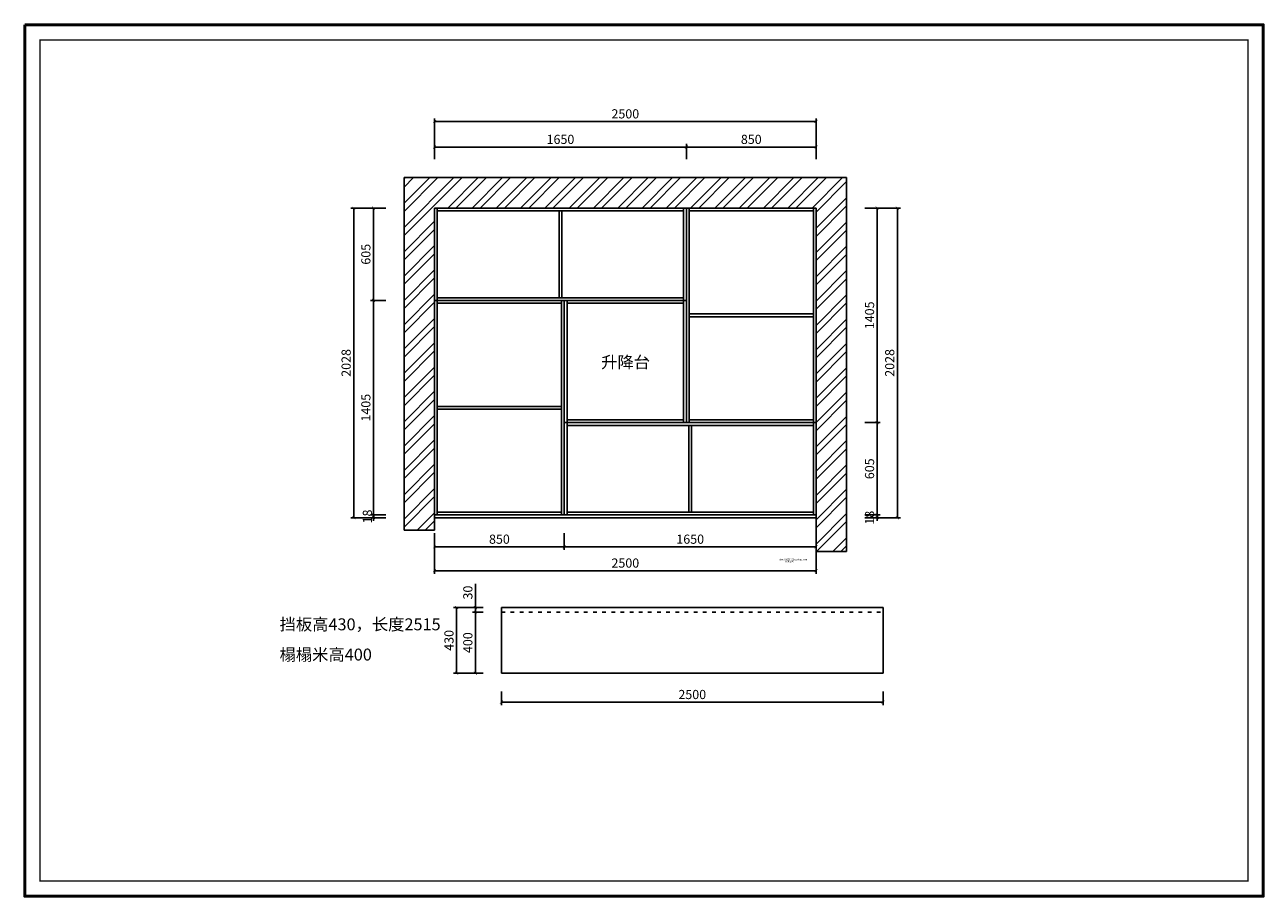
# Model space of a CAD drawing. Extents: x -43534 to 20046, y -172848 to -166145.
# Drawn here: x 11932 to 20046, y -172848 to -167140 of the extents above; entities that cross this region are included whole.
import ezdxf

# ---------------------------------------------------------------- set-up
doc = ezdxf.new("R2010")
doc.units = 0
doc.header["$LTSCALE"] = 2
doc.header["$MEASUREMENT"] = 0
doc.linetypes.add('ACAD_ISO03W100', pattern=[30, 12, -18])
doc.layers.get('0').update_dxf_attribs({"linetype": 'CONTINUOUS'})
doc.layers.get('Defpoints').update_dxf_attribs({"linetype": 'CONTINUOUS'})
doc.layers.add('图层3', color=3, linetype='CONTINUOUS')
doc.layers.add('外框线', color=50, linetype='CONTINUOUS')
doc.layers.add('标注', color=7, linetype='CONTINUOUS', lineweight=25)
doc.layers.add('细线1', color=251, linetype='CONTINUOUS', lineweight=0)
doc.styles.get("Standard").update_dxf_attribs({"font": 'txt', "height": 120})
doc.styles.add('标注', font='txt', dxfattribs={"height": 60})
doc.dimstyles.new('立面上', dxfattribs={"dimtxt": 60, "dimasz": 20, "dimexe": 20, "dimexo": 120, "dimgap": 20, "dimtad": 1, "dimdec": 0, "dimdsep": 46, "dimtxsty": '标注', "dimblk": 'ARCHTICK', "dimcen": 2.5, "dimadec": 0, "dimazin": 0, "dimtfac": 1, "dimtdec": 0, "dimtmove": 0, "dimatfit": 3, "dimldrblk": 'ARCHTICK', "dimfxl": 1, "dimtolj": 1, "dimtzin": 0, "dimarcsym": 0})

# ---------------------------------------------------------------- blocks, each defined once
blk = doc.blocks.new('_ArchTick')
at = {"color": 0, "linetype": 'ByBlock', "const_width": 0.15}
blk.add_lwpolyline([(-0.5, -0.5), (0.5, 0.5)], dxfattribs=at)
blk = doc.blocks.new('*D184')
at = {"layer": 'Defpoints', "color": 0, "transparency": 16777216}
for p in [(17117.1, -167773.8), (14617.1, -168141), (17117.1, -168141)]:
    blk.add_point(p, dxfattribs=at)
at = {"layer": '图层3', "color": 0, "lineweight": -2, "transparency": 16777216}
for p, q in [((14617.1, -168021), (14617.1, -167753.8)), ((14617.1, -167773.8), (17117.1, -167773.8)), ((17117.1, -168021), (17117.1, -167753.8))]:
    blk.add_line(p, q, dxfattribs=at)
at = {"layer": '图层3', "color": 0, "lineweight": -2, "transparency": 16777216, "xscale": 20, "yscale": 20, "zscale": 20, "rotation": 180}
blk.add_blockref('_ArchTick', (14617.1, -167773.8), dxfattribs=at)
at = {"layer": '图层3', "color": 0, "lineweight": -2, "transparency": 16777216, "xscale": 20, "yscale": 20, "zscale": 20}
blk.add_blockref('_ArchTick', (17117.1, -167773.8), dxfattribs=at)
at = {"layer": '图层3', "color": 0, "transparency": 16777216, "insert": (15867.1, -167723.8), "char_height": 60, "attachment_point": 5, "style": '标注'}
blk.add_mtext('\\A1;2500', dxfattribs=at)
blk = doc.blocks.new('*D185')
at = {"layer": 'Defpoints', "color": 0, "transparency": 16777216}
for p in [(17317.1, -168341), (17317.1, -169746), (17517.1, -169746)]:
    blk.add_point(p, dxfattribs=at)
at = {"layer": '图层3', "color": 0, "lineweight": -2, "transparency": 16777216}
for p, q in [((17437.1, -168341), (17537.1, -168341)), ((17517.1, -168341), (17517.1, -169746)), ((17437.1, -169746), (17537.1, -169746))]:
    blk.add_line(p, q, dxfattribs=at)
at = {"layer": '图层3', "color": 0, "lineweight": -2, "transparency": 16777216, "xscale": 20, "yscale": 20, "zscale": 20}
for p, rotation in [((17517.1, -168341), 90), ((17517.1, -169746), 270)]:
    blk.add_blockref('_ArchTick', p, dxfattribs=dict(at, rotation=rotation))
at = {"layer": '图层3', "color": 0, "transparency": 16777216, "insert": (17467.1, -169043.5), "char_height": 60, "attachment_point": 5, "rotation": 90, "style": '标注'}
blk.add_mtext('\\A1;1405', dxfattribs=at)
blk = doc.blocks.new('*D186')
at = {"layer": 'Defpoints', "color": 0, "transparency": 16777216}
for p in [(17317.1, -170351), (17317.1, -170369), (17517.1, -170369)]:
    blk.add_point(p, dxfattribs=at)
at = {"layer": '图层3', "color": 0, "lineweight": -2, "transparency": 16777216}
for p, q in [((17437.1, -170351), (17537.1, -170351)), ((17437.1, -170369), (17537.1, -170369)), ((17517.1, -170351), (17517.1, -170331)), ((17517.1, -170351), (17517.1, -170369)), ((17517.1, -170369), (17517.1, -170389))]:
    blk.add_line(p, q, dxfattribs=at)
at = {"layer": '图层3', "color": 0, "lineweight": -2, "transparency": 16777216, "xscale": 20, "yscale": 20, "zscale": 20}
for p, rotation in [((17517.1, -170351), 270), ((17517.1, -170369), 90)]:
    blk.add_blockref('_ArchTick', p, dxfattribs=dict(at, rotation=rotation))
at = {"layer": '图层3', "color": 0, "transparency": 16777216, "insert": (17467.1, -170369), "char_height": 60, "attachment_point": 5, "rotation": 90, "style": '标注'}
blk.add_mtext('\\A1;18', dxfattribs=at)
blk = doc.blocks.new('*D187')
at = {"layer": 'Defpoints', "color": 0, "transparency": 16777216}
for p in [(17317.1, -168341), (17649.3, -168341), (17317.1, -170369)]:
    blk.add_point(p, dxfattribs=at)
at = {"layer": '图层3', "color": 0, "lineweight": -2, "transparency": 16777216}
for p, q in [((17437.1, -168341), (17669.3, -168341)), ((17649.3, -170369), (17649.3, -168341)), ((17437.1, -170369), (17669.3, -170369))]:
    blk.add_line(p, q, dxfattribs=at)
at = {"layer": '图层3', "color": 0, "lineweight": -2, "transparency": 16777216, "xscale": 20, "yscale": 20, "zscale": 20}
for p, rotation in [((17649.3, -168341), 90), ((17649.3, -170369), 270)]:
    blk.add_blockref('_ArchTick', p, dxfattribs=dict(at, rotation=rotation))
at = {"layer": '图层3', "color": 0, "transparency": 16777216, "insert": (17599.3, -169355), "char_height": 60, "attachment_point": 5, "rotation": 90, "style": '标注'}
blk.add_mtext('\\A1;2028', dxfattribs=at)
blk = doc.blocks.new('*D188')
at = {"layer": 'Defpoints', "color": 0, "transparency": 16777216}
for p in [(14617.1, -170351), (15467.1, -170351), (15467.1, -170559.5)]:
    blk.add_point(p, dxfattribs=at)
at = {"layer": '图层3', "color": 0, "lineweight": -2, "transparency": 16777216}
for p, q in [((14617.1, -170471), (14617.1, -170579.5)), ((15467.1, -170471), (15467.1, -170579.5)), ((14617.1, -170559.5), (15467.1, -170559.5))]:
    blk.add_line(p, q, dxfattribs=at)
at = {"layer": '图层3', "color": 0, "lineweight": -2, "transparency": 16777216, "xscale": 20, "yscale": 20, "zscale": 20, "rotation": 180}
blk.add_blockref('_ArchTick', (14617.1, -170559.5), dxfattribs=at)
at = {"layer": '图层3', "color": 0, "lineweight": -2, "transparency": 16777216, "xscale": 20, "yscale": 20, "zscale": 20}
blk.add_blockref('_ArchTick', (15467.1, -170559.5), dxfattribs=at)
at = {"layer": '图层3', "color": 0, "transparency": 16777216, "insert": (15042.1, -170509.5), "char_height": 60, "attachment_point": 5, "style": '标注'}
blk.add_mtext('\\A1;850', dxfattribs=at)
blk = doc.blocks.new('*D189')
at = {"layer": 'Defpoints', "color": 0, "transparency": 16777216}
for p in [(15467.1, -170351), (17117.1, -170351), (17117.1, -170559.5)]:
    blk.add_point(p, dxfattribs=at)
at = {"layer": '图层3', "color": 0, "lineweight": -2, "transparency": 16777216}
for p, q in [((15467.1, -170471), (15467.1, -170579.5)), ((17117.1, -170471), (17117.1, -170579.5)), ((15467.1, -170559.5), (17117.1, -170559.5))]:
    blk.add_line(p, q, dxfattribs=at)
at = {"layer": '图层3', "color": 0, "lineweight": -2, "transparency": 16777216, "xscale": 20, "yscale": 20, "zscale": 20, "rotation": 180}
blk.add_blockref('_ArchTick', (15467.1, -170559.5), dxfattribs=at)
at = {"layer": '图层3', "color": 0, "lineweight": -2, "transparency": 16777216, "xscale": 20, "yscale": 20, "zscale": 20}
blk.add_blockref('_ArchTick', (17117.1, -170559.5), dxfattribs=at)
at = {"layer": '图层3', "color": 0, "transparency": 16777216, "insert": (16292.1, -170509.5), "char_height": 60, "attachment_point": 5, "style": '标注'}
blk.add_mtext('\\A1;1650', dxfattribs=at)
blk = doc.blocks.new('*D190')
at = {"layer": 'Defpoints', "color": 0, "transparency": 16777216}
for p in [(14417.1, -168341), (14217.1, -168946), (14417.1, -168946)]:
    blk.add_point(p, dxfattribs=at)
at = {"layer": '图层3', "color": 0, "lineweight": -2, "transparency": 16777216}
for p, q in [((14297.1, -168341), (14197.1, -168341)), ((14217.1, -168341), (14217.1, -168946)), ((14297.1, -168946), (14197.1, -168946))]:
    blk.add_line(p, q, dxfattribs=at)
at = {"layer": '图层3', "color": 0, "lineweight": -2, "transparency": 16777216, "xscale": 20, "yscale": 20, "zscale": 20}
for p, rotation in [((14217.1, -168341), 90), ((14217.1, -168946), 270)]:
    blk.add_blockref('_ArchTick', p, dxfattribs=dict(at, rotation=rotation))
at = {"layer": '图层3', "color": 0, "transparency": 16777216, "insert": (14167.1, -168643.5), "char_height": 60, "attachment_point": 5, "rotation": 90, "style": '标注'}
blk.add_mtext('\\A1;605', dxfattribs=at)
blk = doc.blocks.new('*D191')
at = {"layer": 'Defpoints', "color": 0, "transparency": 16777216}
for p in [(14417.1, -168946), (14217.1, -170351), (14417.1, -170351)]:
    blk.add_point(p, dxfattribs=at)
at = {"layer": '图层3', "color": 0, "lineweight": -2, "transparency": 16777216}
for p, q in [((14297.1, -168946), (14197.1, -168946)), ((14217.1, -168946), (14217.1, -170351)), ((14297.1, -170351), (14197.1, -170351))]:
    blk.add_line(p, q, dxfattribs=at)
at = {"layer": '图层3', "color": 0, "lineweight": -2, "transparency": 16777216, "xscale": 20, "yscale": 20, "zscale": 20}
for p, rotation in [((14217.1, -168946), 90), ((14217.1, -170351), 270)]:
    blk.add_blockref('_ArchTick', p, dxfattribs=dict(at, rotation=rotation))
at = {"layer": '图层3', "color": 0, "transparency": 16777216, "insert": (14167.1, -169648.5), "char_height": 60, "attachment_point": 5, "rotation": 90, "style": '标注'}
blk.add_mtext('\\A1;1405', dxfattribs=at)
blk = doc.blocks.new('*D192')
at = {"layer": 'Defpoints', "color": 0, "transparency": 16777216}
for p in [(14217.1, -170369), (14417.1, -170351), (14417.1, -170369)]:
    blk.add_point(p, dxfattribs=at)
at = {"layer": '图层3', "color": 0, "lineweight": -2, "transparency": 16777216}
for p, q in [((14297.1, -170351), (14197.1, -170351)), ((14297.1, -170369), (14197.1, -170369)), ((14217.1, -170351), (14217.1, -170331)), ((14217.1, -170351), (14217.1, -170369)), ((14217.1, -170369), (14217.1, -170389))]:
    blk.add_line(p, q, dxfattribs=at)
at = {"layer": '图层3', "color": 0, "lineweight": -2, "transparency": 16777216, "xscale": 20, "yscale": 20, "zscale": 20}
for p, rotation in [((14217.1, -170351), 270), ((14217.1, -170369), 90)]:
    blk.add_blockref('_ArchTick', p, dxfattribs=dict(at, rotation=rotation))
at = {"layer": '图层3', "color": 0, "transparency": 16777216, "insert": (14177.1, -170361), "char_height": 60, "attachment_point": 5, "rotation": 90, "style": '标注'}
blk.add_mtext('\\A1;18', dxfattribs=at)
blk = doc.blocks.new('*D193')
at = {"layer": 'Defpoints', "color": 0, "transparency": 16777216}
for p in [(14087.8, -168341), (14417.1, -168341), (14417.1, -170369)]:
    blk.add_point(p, dxfattribs=at)
at = {"layer": '图层3', "color": 0, "lineweight": -2, "transparency": 16777216}
for p, q in [((14297.1, -168341), (14067.8, -168341)), ((14087.8, -170369), (14087.8, -168341)), ((14297.1, -170369), (14067.8, -170369))]:
    blk.add_line(p, q, dxfattribs=at)
at = {"layer": '图层3', "color": 0, "lineweight": -2, "transparency": 16777216, "xscale": 20, "yscale": 20, "zscale": 20}
for p, rotation in [((14087.8, -168341), 90), ((14087.8, -170369), 270)]:
    blk.add_blockref('_ArchTick', p, dxfattribs=dict(at, rotation=rotation))
at = {"layer": '图层3', "color": 0, "transparency": 16777216, "insert": (14037.8, -169355), "char_height": 60, "attachment_point": 5, "rotation": 90, "style": '标注'}
blk.add_mtext('\\A1;2028', dxfattribs=at)
blk = doc.blocks.new('*D194')
at = {"layer": 'Defpoints', "color": 0, "transparency": 16777216}
for p in [(17317.1, -169746), (17317.1, -170351), (17517.1, -170351)]:
    blk.add_point(p, dxfattribs=at)
at = {"layer": '图层3', "color": 0, "lineweight": -2, "transparency": 16777216}
for p, q in [((17437.1, -169746), (17537.1, -169746)), ((17517.1, -169746), (17517.1, -170351)), ((17437.1, -170351), (17537.1, -170351))]:
    blk.add_line(p, q, dxfattribs=at)
at = {"layer": '图层3', "color": 0, "lineweight": -2, "transparency": 16777216, "xscale": 20, "yscale": 20, "zscale": 20}
for p, rotation in [((17517.1, -169746), 90), ((17517.1, -170351), 270)]:
    blk.add_blockref('_ArchTick', p, dxfattribs=dict(at, rotation=rotation))
at = {"layer": '图层3', "color": 0, "transparency": 16777216, "insert": (17467.1, -170048.5), "char_height": 60, "attachment_point": 5, "rotation": 90, "style": '标注'}
blk.add_mtext('\\A1;605', dxfattribs=at)
blk = doc.blocks.new('*D195')
at = {"layer": 'Defpoints', "color": 0, "transparency": 16777216}
for p in [(16267.1, -167941), (14617.1, -168141), (16267.1, -168141)]:
    blk.add_point(p, dxfattribs=at)
at = {"layer": '图层3', "color": 0, "lineweight": -2, "transparency": 16777216}
for p, q in [((14617.1, -168021), (14617.1, -167921)), ((14617.1, -167941), (16267.1, -167941)), ((16267.1, -168021), (16267.1, -167921))]:
    blk.add_line(p, q, dxfattribs=at)
at = {"layer": '图层3', "color": 0, "lineweight": -2, "transparency": 16777216, "xscale": 20, "yscale": 20, "zscale": 20, "rotation": 180}
blk.add_blockref('_ArchTick', (14617.1, -167941), dxfattribs=at)
at = {"layer": '图层3', "color": 0, "lineweight": -2, "transparency": 16777216, "xscale": 20, "yscale": 20, "zscale": 20}
blk.add_blockref('_ArchTick', (16267.1, -167941), dxfattribs=at)
at = {"layer": '图层3', "color": 0, "transparency": 16777216, "insert": (15442.1, -167891), "char_height": 60, "attachment_point": 5, "style": '标注'}
blk.add_mtext('\\A1;1650', dxfattribs=at)
blk = doc.blocks.new('*D196')
at = {"layer": 'Defpoints', "color": 0, "transparency": 16777216}
for p in [(17117.1, -167941), (16267.1, -168141), (17117.1, -168141)]:
    blk.add_point(p, dxfattribs=at)
at = {"layer": '图层3', "color": 0, "lineweight": -2, "transparency": 16777216}
for p, q in [((16267.1, -168021), (16267.1, -167921)), ((16267.1, -167941), (17117.1, -167941)), ((17117.1, -168021), (17117.1, -167921))]:
    blk.add_line(p, q, dxfattribs=at)
at = {"layer": '图层3', "color": 0, "lineweight": -2, "transparency": 16777216, "xscale": 20, "yscale": 20, "zscale": 20, "rotation": 180}
blk.add_blockref('_ArchTick', (16267.1, -167941), dxfattribs=at)
at = {"layer": '图层3', "color": 0, "lineweight": -2, "transparency": 16777216, "xscale": 20, "yscale": 20, "zscale": 20}
blk.add_blockref('_ArchTick', (17117.1, -167941), dxfattribs=at)
at = {"layer": '图层3', "color": 0, "transparency": 16777216, "insert": (16692.1, -167891), "char_height": 60, "attachment_point": 5, "style": '标注'}
blk.add_mtext('\\A1;850', dxfattribs=at)
blk = doc.blocks.new('*D197')
at = {"layer": 'Defpoints', "color": 0, "transparency": 16777216}
for p in [(14617.1, -170369), (17117.1, -170369), (17117.1, -170715.9)]:
    blk.add_point(p, dxfattribs=at)
at = {"layer": '图层3', "color": 0, "lineweight": -2, "transparency": 16777216}
for p, q in [((14617.1, -170489), (14617.1, -170735.9)), ((17117.1, -170489), (17117.1, -170735.9)), ((14617.1, -170715.9), (17117.1, -170715.9))]:
    blk.add_line(p, q, dxfattribs=at)
at = {"layer": '图层3', "color": 0, "lineweight": -2, "transparency": 16777216, "xscale": 20, "yscale": 20, "zscale": 20, "rotation": 180}
blk.add_blockref('_ArchTick', (14617.1, -170715.9), dxfattribs=at)
at = {"layer": '图层3', "color": 0, "lineweight": -2, "transparency": 16777216, "xscale": 20, "yscale": 20, "zscale": 20}
blk.add_blockref('_ArchTick', (17117.1, -170715.9), dxfattribs=at)
at = {"layer": '图层3', "color": 0, "transparency": 16777216, "insert": (15867.1, -170665.9), "char_height": 60, "attachment_point": 5, "style": '标注'}
blk.add_mtext('\\A1;2500', dxfattribs=at)
blk = doc.blocks.new('*D200')
at = {"layer": 'Defpoints', "color": 0, "transparency": 16777216}
for p in [(15055.6, -171387.4), (17555.6, -171387.4), (15055.6, -171576.9)]:
    blk.add_point(p, dxfattribs=at)
at = {"layer": '图层3', "color": 0, "lineweight": -2, "transparency": 16777216}
for p, q in [((15055.6, -171507.4), (15055.6, -171596.9)), ((17555.6, -171507.4), (17555.6, -171596.9)), ((17555.6, -171576.9), (15055.6, -171576.9))]:
    blk.add_line(p, q, dxfattribs=at)
at = {"layer": '图层3', "color": 0, "lineweight": -2, "transparency": 16777216, "xscale": 20, "yscale": 20, "zscale": 20, "rotation": 180}
blk.add_blockref('_ArchTick', (15055.6, -171576.9), dxfattribs=at)
at = {"layer": '图层3', "color": 0, "lineweight": -2, "transparency": 16777216, "xscale": 20, "yscale": 20, "zscale": 20}
blk.add_blockref('_ArchTick', (17555.6, -171576.9), dxfattribs=at)
at = {"layer": '图层3', "color": 0, "transparency": 16777216, "insert": (16305.6, -171526.9), "char_height": 60, "attachment_point": 5, "style": '标注'}
blk.add_mtext('\\A1;2500', dxfattribs=at)
blk = doc.blocks.new('*D201')
at = {"layer": 'Defpoints', "color": 0, "transparency": 16777216}
for p in [(14885.2, -170987.4), (15055.6, -170987.4), (15055.6, -171387.4)]:
    blk.add_point(p, dxfattribs=at)
at = {"layer": '图层3', "color": 0, "lineweight": -2, "transparency": 16777216}
for p, q in [((14935.6, -170987.4), (14865.2, -170987.4)), ((14885.2, -171387.4), (14885.2, -170987.4)), ((14935.6, -171387.4), (14865.2, -171387.4))]:
    blk.add_line(p, q, dxfattribs=at)
at = {"layer": '图层3', "color": 0, "lineweight": -2, "transparency": 16777216, "xscale": 20, "yscale": 20, "zscale": 20}
for p, rotation in [((14885.2, -170987.4), 90), ((14885.2, -171387.4), 270)]:
    blk.add_blockref('_ArchTick', p, dxfattribs=dict(at, rotation=rotation))
at = {"layer": '图层3', "color": 0, "transparency": 16777216, "insert": (14835.2, -171187.4), "char_height": 60, "attachment_point": 5, "rotation": 90, "style": '标注'}
blk.add_mtext('\\A1;400', dxfattribs=at)
blk = doc.blocks.new('*D202')
at = {"layer": 'Defpoints', "color": 0, "transparency": 16777216}
for p in [(15055.6, -170957.4), (14761.7, -171387.4), (15055.6, -171387.4)]:
    blk.add_point(p, dxfattribs=at)
at = {"layer": '图层3', "color": 0, "lineweight": -2, "transparency": 16777216}
for p, q in [((14935.6, -170957.4), (14741.7, -170957.4)), ((14761.7, -170957.4), (14761.7, -171387.4)), ((14935.6, -171387.4), (14741.7, -171387.4))]:
    blk.add_line(p, q, dxfattribs=at)
at = {"layer": '图层3', "color": 0, "lineweight": -2, "transparency": 16777216, "xscale": 20, "yscale": 20, "zscale": 20}
for p, rotation in [((14761.7, -170957.4), 90), ((14761.7, -171387.4), 270)]:
    blk.add_blockref('_ArchTick', p, dxfattribs=dict(at, rotation=rotation))
at = {"layer": '图层3', "color": 0, "transparency": 16777216, "insert": (14711.7, -171172.4), "char_height": 60, "attachment_point": 5, "rotation": 90, "style": '标注'}
blk.add_mtext('\\A1;430', dxfattribs=at)
blk = doc.blocks.new('*D203')
at = {"layer": 'Defpoints', "color": 0, "transparency": 16777216}
for p in [(14885.2, -170957.4), (15055.6, -170957.4), (15055.6, -170987.4)]:
    blk.add_point(p, dxfattribs=at)
at = {"layer": '图层3', "color": 0, "lineweight": -2, "transparency": 16777216}
for p, q in [((14885.2, -170957.4), (14885.2, -170801.4)), ((14935.6, -170957.4), (14865.2, -170957.4)), ((14885.2, -170987.4), (14885.2, -170957.4)), ((14935.6, -170987.4), (14865.2, -170987.4)), ((14885.2, -170987.4), (14885.2, -171007.4))]:
    blk.add_line(p, q, dxfattribs=at)
at = {"layer": '图层3', "color": 0, "lineweight": -2, "transparency": 16777216, "xscale": 20, "yscale": 20, "zscale": 20}
for p, rotation in [((14885.2, -170957.4), 270), ((14885.2, -170987.4), 90)]:
    blk.add_blockref('_ArchTick', p, dxfattribs=dict(at, rotation=rotation))
at = {"layer": '图层3', "color": 0, "transparency": 16777216, "insert": (14835.2, -170859.4), "char_height": 60, "attachment_point": 5, "rotation": 90, "style": '标注'}
blk.add_mtext('\\A1;30', dxfattribs=at)

msp = doc.modelspace()

# ---------------------------------------------------------------- hatches: boundary and pattern name
at = {"layer": '图层3'}
h = msp.add_hatch(dxfattribs=at)
h.set_pattern_fill('ANSI32', color=0, scale=300, style=0)
h.set_pattern_definition([(45, (60652.39, -158666.8), (-79.5495, 79.5495), []), (45, (60705.42, -158666.8), (-79.5495, 79.5495), [])])
h.paths.add_polyline_path([(17317.1, -168141), (14417.1, -168141), (14417.1, -170451), (14617.1, -170451), (14617.1, -168341), (17117.1, -168341), (17117.1, -170591), (17317.1, -170591)])

# ---------------------------------------------------------------- linework, layer by layer
at = {"layer": '图层3', "color": 0}
for p, q in [((14417.1, -168141), (17317.1, -168141)), ((14417.1, -168141), (14417.1, -170451)), ((17317.1, -168141), (17317.1, -170591)), ((14617.1, -168341), (17117.1, -168341)), ((14617.1, -168341), (14617.1, -170451)), ((14635.1, -168341), (14635.1, -170351)), ((14635.1, -168359), (16249.1, -168359)), ((15433.1, -168928), (15433.1, -168359)), ((15451.1, -168928), (15451.1, -168359)), ((16249.1, -169746), (16249.1, -168341)), ((16267.1, -169746), (16267.1, -168341)), ((16285.1, -169746), (16285.1, -168341)), ((16285.1, -168359), (17099.1, -168359)), ((17099.1, -168341), (17099.1, -170351)), ((17117.1, -168341), (17117.1, -170591)), ((14635.1, -168928), (16249.1, -168928)), ((14617.1, -168946), (16267.1, -168946)), ((14635.1, -168964), (15449.1, -168964)), ((15449.1, -170351), (15449.1, -168946)), ((15467.1, -170351), (15467.1, -168946)), ((15485.1, -170351), (15485.1, -168946)), ((15485.1, -168964), (16249.1, -168964)), ((16285.1, -169034.5), (17099.1, -169034.5)), ((16285.1, -169052.5), (17099.1, -169052.5)), ((15449.1, -169639.5), (14635.1, -169639.5)), ((15449.1, -169657.5), (14635.1, -169657.5)), ((15485.1, -169728), (16249.1, -169728)), ((16285.1, -169728), (17099.1, -169728)), ((15467.1, -169746), (17117.1, -169746)), ((15485.1, -169764), (17099.1, -169764)), ((16283.1, -169764), (16283.1, -170333)), ((16301.1, -169764), (16301.1, -170333)), ((14617.1, -170351), (17117.1, -170351)), ((14617.1, -170369), (17117.1, -170369)), ((14635.1, -170333), (15449.1, -170333)), ((15485.1, -170333), (17099.1, -170333)), ((14617.1, -170451), (14417.1, -170451)), ((17117.1, -170591), (17317.1, -170591)), ((17555.6, -170957.4), (15055.6, -170957.4)), ((15055.6, -170957.4), (15055.6, -171387.4)), ((17555.6, -170957.4), (17555.6, -171387.4)), ((17555.6, -171387.4), (15055.6, -171387.4))]:
    msp.add_line(p, q, dxfattribs=at)
at = {"layer": '图层3', "color": 0, "linetype": 'ACAD_ISO03W100'}
msp.add_line((15055.6, -170987.4), (17555.6, -170987.4), dxfattribs=at)
at = {"layer": '外框线', "color": 0, "lineweight": 50}
msp.add_lwpolyline([(11932.4, -167140.4), (20046.4, -167140.4), (20046.4, -172848.1), (11932.4, -172848.1)], close=True, dxfattribs=at)
at = {"layer": '细线1', "color": 0, "const_width": 9.94}
msp.add_lwpolyline([(19947, -172748.6), (19947, -167239.9), (12031.8, -167239.9), (12031.8, -172748.6)], close=True, dxfattribs=at)

# ---------------------------------------------------------------- texts
at = {"color": 0, "char_height": 78.232, "attachment_point": 1}
for s, insert, width in [('{\\fFangSong_GB2312|b0|i0|c134|p49;升降台}', (15708.6, -169311.4), 685.776), ('{\\fFangSong_GB2312|b0|i0|c134|p49;挡板高430，长度2515}', (13601.9, -171028.2), 1926.204), ('{\\fFangSong_GB2312|b0|i0|c134|p49;榻榻米高400}', (13601.9, -171226.2), 1926.204)]:
    msp.add_mtext(s, dxfattribs=dict(at, insert=insert, width=width))
at = {"layer": '标注', "color": 0, "char_height": 10, "width": 1278.758, "attachment_point": 1, "style": '标注'}
for s, insert in [('{\\C250;shop109784609.taobao.com}', (16877.7, -170637.4)), ('{\\fSimHei|b0|i0|c134|p2;\\C250;仟依佰绣}', (16913.8, -170650.2, 721.9))]:
    msp.add_mtext(s, dxfattribs=dict(at, insert=insert))

# ---------------------------------------------------------------- dimensions: what is measured, and where the dimension line sits
at = {"layer": '图层3', "color": 0}
for base, p1, p2, picture, middle in [((17117.1, -167773.8), (14617.1, -168141), (17117.1, -168141), '*D184', (15867.1, -167723.8)), ((16267.1, -167941), (14617.1, -168141), (16267.1, -168141), '*D195', (15442.1, -167891)), ((15467.1, -170559.5), (14617.1, -170351), (15467.1, -170351), '*D188', (15042.1, -170509.5)), ((17117.1, -170715.9), (14617.1, -170369), (17117.1, -170369), '*D197', (15867.1, -170665.9)), ((15055.6, -171576.9), (17555.6, -171387.4), (15055.6, -171387.4), '*D200', (16305.6, -171526.9))]:
    dim = msp.add_linear_dim(base=base, p1=p1, p2=p2, dimstyle='立面上', dxfattribs=at)
    dim.commit()
    dim.dimension.update_dxf_attribs({"geometry": picture, "text_midpoint": middle})
for base, p1, p2, picture, middle in [((17117.1, -167941), (16267.1, -168141), (17117.1, -168141), '*D196', (16692.1, -167891)), ((17117.1, -170559.5), (15467.1, -170351), (17117.1, -170351), '*D189', (16292.1, -170509.5))]:
    dim = msp.add_linear_dim(base=base, p1=p1, p2=p2, dimstyle='立面上', override={"dimtmove": 1}, dxfattribs=at)
    dim.commit()
    dim.dimension.update_dxf_attribs({"geometry": picture, "text_midpoint": middle})
for base, p1, p2, picture, middle in [((14087.8, -168341), (14417.1, -170369), (14417.1, -168341), '*D193', (14037.8, -169355)), ((14217.1, -168946), (14417.1, -168341), (14417.1, -168946), '*D190', (14167.1, -168643.5)), ((17517.1, -169746), (17317.1, -168341), (17317.1, -169746), '*D185', (17467.1, -169043.5)), ((17649.3, -168341), (17317.1, -170369), (17317.1, -168341), '*D187', (17599.3, -169355)), ((17517.1, -170351), (17317.1, -169746), (17317.1, -170351), '*D194', (17467.1, -170048.5)), ((14885.2, -170957.4), (15055.6, -170987.4), (15055.6, -170957.4), '*D203', (14835.2, -170859.4)), ((14761.7, -171387.4), (15055.6, -170957.4), (15055.6, -171387.4), '*D202', (14711.7, -171172.4)), ((14885.2, -170987.4), (15055.6, -171387.4), (15055.6, -170987.4), '*D201', (14835.2, -171187.4))]:
    dim = msp.add_linear_dim(base=base, p1=p1, p2=p2, angle=90, dimstyle='立面上', dxfattribs=at)
    dim.commit()
    dim.dimension.update_dxf_attribs({"geometry": picture, "text_midpoint": middle})
dim = msp.add_linear_dim(base=(14217.1, -170351), p1=(14417.1, -168946), p2=(14417.1, -170351), angle=90, dimstyle='立面上', override={"dimtmove": 1}, dxfattribs=at)
dim.commit()
dim.dimension.update_dxf_attribs({"geometry": '*D191', "text_midpoint": (14167.1, -169648.5)})
for base, p1, p2, picture, middle in [((14217.1, -170369), (14417.1, -170351), (14417.1, -170369), '*D192', (14227.1, -170361)), ((17517.1, -170369), (17317.1, -170351), (17317.1, -170369), '*D186', (17517.1, -170369))]:
    dim = msp.add_linear_dim(base=base, p1=p1, p2=p2, angle=90, dimstyle='立面上', override={"dimtmove": 1}, dxfattribs=at)
    dim.commit()
    dim.dimension.update_dxf_attribs({"geometry": picture, "text_midpoint": middle, "dimtype": 128})

doc.saveas('drawing.dxf')
